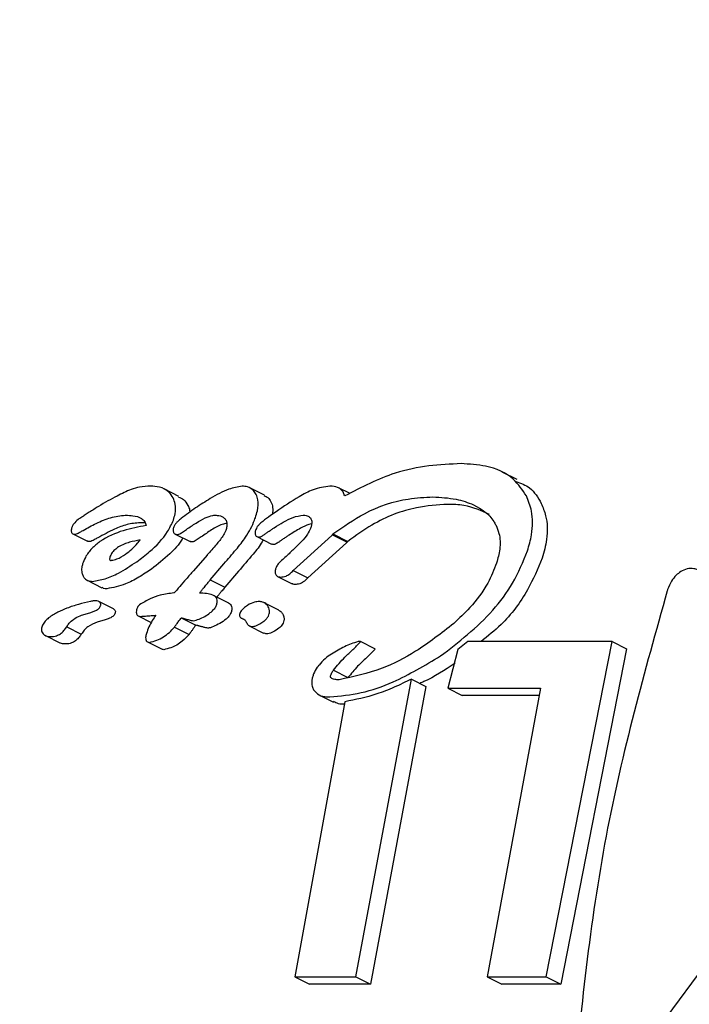
# Model space of a CAD drawing. Units: millimetres. Extents: x 384 to 1479, y 660 to 1427.
# Drawn here: x 607 to 608, y 1068 to 1069 of the extents above; entities that cross this region are included whole.
import ezdxf

# ---------------------------------------------------------------- set-up
doc = ezdxf.new("R2010")
doc.units = ezdxf.units.MM
doc.header["$LTSCALE"] = 100
doc.styles.add('SLDTEXTSTYLE0', font='TXT', dxfattribs={"width": 0.75})
doc.dimstyles.new('SLDDIMSTYLE3', dxfattribs={"dimtxt": 15.875, "dimasz": 8, "dimexe": 0, "dimexo": 0.0625, "dimgap": 3.96875, "dimtad": 2, "dimdec": 0, "dimrnd": 1e-09, "dimzin": 12, "dimdsep": 46, "dimtxsty": 'SLDTEXTSTYLE0', "dimblk1": 'DOT', "dimblk2": 'DOT', "dimsah": 1, "dimcen": 0.09, "dimse1": 1, "dimse2": 1, "dimadec": 0, "dimazin": 3, "dimtfac": 1, "dimtdec": 0, "dimtofl": 0, "dimtmove": 0, "dimatfit": 3, "dimldrblk": 'DOT', "dimfxl": 0, "dimfrac": 2, "dimtolj": 1, "dimtzin": 12, "dimarcsym": 0})

# ---------------------------------------------------------------- blocks, each defined once
blk = doc.blocks.new('_Dot')
at = {"color": 0, "linetype": 'ByBlock', "lineweight": -2}
blk.add_line((-0.5, 0), (-1, 0), dxfattribs=at)
at = {"color": 0, "linetype": 'ByBlock', "const_width": 0.5}
blk.add_lwpolyline([(-0.25, 0, 1), (0.25, 0, 1)], format="xyb", close=True, dxfattribs=at)
blk = doc.blocks.new('_D_10')
at = {"color": 7, "linetype": 'Continuous', "lineweight": 18}
blk.add_line((404.73142, 861.91952), (404.73142, 1246.12928), dxfattribs=at)
at = {"color": 7, "linetype": 'Continuous', "lineweight": 18, "xscale": 8, "yscale": 8}
for p, rotation in [((404.73142, 1246.12928), 90.0000000000004), ((404.73142, 861.91952), 270.0000000000004)]:
    blk.add_blockref('_Dot', p, dxfattribs=dict(at, rotation=rotation))
at = {"color": 7, "linetype": 'Continuous', "lineweight": 18, "insert": (384.26747, 1036.42961), "char_height": 15.875, "attachment_point": 1, "rotation": 90, "style": 'SLDTEXTSTYLE0'}
blk.add_mtext('384', dxfattribs=at)

msp = doc.modelspace()

# ---------------------------------------------------------------- linework, layer by layer
at = {"color": 7, "linetype": 'Continuous', "lineweight": 25}
for p, q in [((607.79499, 1068.76083), (607.78249, 1068.76713)), ((607.50922, 1068.74659), (607.49672, 1068.75289)), ((607.58158, 1068.74758), (607.56906, 1068.75389)), ((607.65387, 1068.74898), (607.64416, 1068.75387)), ((607.59135, 1068.73358), (607.58666, 1068.73032)), ((607.42689, 1068.72893), (607.42699, 1068.72899)), ((607.46392, 1068.73066), (607.4643, 1068.73066)), ((607.47674, 1068.72437), (607.47639, 1068.72437)), ((607.4807, 1068.72419), (607.47674, 1068.72437)), ((607.41964, 1068.71498), (607.43207, 1068.70871)), ((607.50619, 1068.71471), (607.51863, 1068.70844)), ((607.57519, 1068.71256), (607.58761, 1068.70628)), ((607.60585, 1068.68392), (607.63849, 1068.71363)), ((607.63849, 1068.71363), (607.63911, 1068.7142)), ((607.63911, 1068.7142), (607.63947, 1068.71482)), ((607.63911, 1068.7142), (607.65155, 1068.70793)), ((607.63947, 1068.71482), (607.65191, 1068.70854)), ((607.65091, 1068.70736), (607.61822, 1068.67767)), ((607.65155, 1068.70793), (607.65091, 1068.70736)), ((607.65191, 1068.70854), (607.65155, 1068.70793)), ((607.53301, 1068.69688), (607.5215, 1068.68353)), ((607.53323, 1068.69714), (607.53301, 1068.69688)), ((607.6007, 1068.69658), (607.59979, 1068.69577)), ((607.53571, 1068.67598), (607.54732, 1068.68962)), ((607.60585, 1068.68392), (607.61822, 1068.67767)), ((607.43183, 1068.67564), (607.44418, 1068.6694)), ((607.53571, 1068.67598), (607.54806, 1068.66974)), ((607.55969, 1068.68336), (607.54806, 1068.66974)), ((607.59266, 1068.67889), (607.60504, 1068.67265)), ((607.50528, 1068.6649), (607.50488, 1068.6649)), ((607.55089, 1068.65663), (607.53854, 1068.66286)), ((607.4539, 1068.65152), (607.44158, 1068.65775)), ((607.45388, 1068.65148), (607.45488, 1068.65079)), ((607.59359, 1068.65049), (607.58127, 1068.65672)), ((607.42792, 1068.64639), (607.43471, 1068.64854)), ((607.44706, 1068.64232), (607.44024, 1068.64017)), ((607.47486, 1068.64548), (607.48588, 1068.63991)), ((607.51127, 1068.64395), (607.52357, 1068.63773)), ((607.56207, 1068.64367), (607.56451, 1068.64245)), ((607.41416, 1068.63593), (607.41445, 1068.63632)), ((607.41445, 1068.63632), (607.42675, 1068.63011)), ((607.5055, 1068.63609), (607.51782, 1068.62987)), ((607.56854, 1068.63724), (607.58084, 1068.63103)), ((607.39642, 1068.62887), (607.40875, 1068.62266)), ((607.42675, 1068.63011), (607.42646, 1068.62971)), ((607.48278, 1068.62347), (607.49508, 1068.61726)), ((607.67492, 1068.61765), (607.66262, 1068.62386)), ((607.74508, 1068.61716), (607.73641, 1068.58431)), ((607.7535, 1068.62402), (607.74508, 1068.61716)), ((607.87536, 1068.62402), (607.7535, 1068.62402)), ((607.81973, 1068.34039), (607.87536, 1068.62402)), ((607.88766, 1068.61781), (607.83208, 1068.33416)), ((607.87536, 1068.62402), (607.88766, 1068.61781)), ((607.63987, 1068.59953), (607.65189, 1068.59346)), ((607.65875, 1068.34039), (607.70579, 1068.59204)), ((607.70579, 1068.59204), (607.71807, 1068.58585)), ((607.71807, 1068.58585), (607.6711, 1068.33416)), ((607.73641, 1068.58431), (607.81475, 1068.58431)), ((607.73641, 1068.58431), (607.74868, 1068.57812)), ((607.81475, 1068.58431), (607.76969, 1068.34039)), ((607.62757, 1068.57886), (607.63985, 1068.57266)), ((607.81361, 1068.57812), (607.74868, 1068.57812)), ((607.8657, 1068.23078), (608.12047, 1068.57578)), ((607.64955, 1068.57287), (607.60735, 1068.3404)), ((607.60735, 1068.3404), (607.65875, 1068.34039)), ((607.60735, 1068.3404), (607.61972, 1068.33417)), ((607.6711, 1068.33416), (607.61972, 1068.33417)), ((607.65875, 1068.34039), (607.6711, 1068.33416)), ((607.76969, 1068.34039), (607.81973, 1068.34039)), ((607.76969, 1068.34039), (607.78204, 1068.33416)), ((607.83208, 1068.33416), (607.78204, 1068.33416)), ((607.81973, 1068.34039), (607.83208, 1068.33416))]:
    msp.add_line(p, q, dxfattribs=at)
msp.add_arc((607.67473, 1068.61742), 0.000297, 343.95688, 50.24857, dxfattribs=at)
for points, knots in [([(607.74771, 1068.77429), (607.7387, 1068.77389), (607.72066, 1068.77311), (607.68745, 1068.76648), (607.66358, 1068.75424), (607.64936, 1068.74695)], [0, 0, 0, 0, 0.287394, 0.575228, 1, 1, 1, 1]), ([(607.80302, 1068.74702), (607.79962, 1068.75205), (607.79139, 1068.76427), (607.77135, 1068.77287), (607.75478, 1068.77386), (607.74771, 1068.77429)], [0, 0, 0, 0, 0.2868764, 0.6958951, 1, 1, 1, 1]), ([(607.79418, 1068.75916), (607.79827, 1068.75767), (607.80768, 1068.75425), (607.81268, 1068.7456), (607.81551, 1068.74071)], [0, 0, 0, 0, 0.434855, 1, 1, 1, 1]), ([(607.48521, 1068.75533), (607.48215, 1068.75519), (607.47689, 1068.75495), (607.46726, 1068.75218), (607.46095, 1068.7489), (607.45696, 1068.74683)], [0, 0, 0, 0, 0.3387288, 0.5821623, 1, 1, 1, 1]), ([(607.50438, 1068.74532), (607.50326, 1068.74705), (607.50049, 1068.75132), (607.49366, 1068.75473), (607.48778, 1068.75514), (607.48521, 1068.75533)], [0, 0, 0, 0, 0.276543, 0.683544, 1, 1, 1, 1]), ([(607.5626, 1068.75533), (607.55893, 1068.75462), (607.55003, 1068.75288), (607.53668, 1068.74537), (607.52321, 1068.73706), (607.5152, 1068.73095), (607.51117, 1068.72788)], [0, 0, 0, 0, 0.211749, 0.513328, 0.755386, 1, 1, 1, 1]), ([(607.57457, 1068.74833), (607.57389, 1068.74942), (607.57213, 1068.75228), (607.56801, 1068.75486), (607.56418, 1068.75519), (607.5626, 1068.75533)], [0, 0, 0, 0, 0.267659, 0.69768, 1, 1, 1, 1]), ([(607.63691, 1068.75533), (607.63218, 1068.75459), (607.62355, 1068.75325), (607.60798, 1068.74496), (607.59776, 1068.73797), (607.59135, 1068.73358)], [0, 0, 0, 0, 0.311236, 0.567777, 1, 1, 1, 1]), ([(607.64936, 1068.74695), (607.64896, 1068.74818), (607.64805, 1068.75098), (607.64456, 1068.75415), (607.64037, 1068.75525), (607.63755, 1068.75532), (607.63691, 1068.75533)], [0, 0, 0, 0, 0.227584, 0.521275, 0.891231, 1, 1, 1, 1]), ([(607.45696, 1068.74683), (607.45436, 1068.74549), (607.4491, 1068.74276), (607.44127, 1068.73815), (607.43607, 1068.7348), (607.43347, 1068.73313)], [0, 0, 0, 0, 0.327417, 0.6633, 1, 1, 1, 1]), ([(607.50457, 1068.72647), (607.5051, 1068.72828), (607.50652, 1068.73305), (607.50655, 1068.73974), (607.50503, 1068.74365), (607.50438, 1068.74532)], [0, 0, 0, 0, 0.259272, 0.68384, 1, 1, 1, 1]), ([(607.50893, 1068.74603), (607.51042, 1068.74546), (607.51392, 1068.74412), (607.51579, 1068.74087), (607.51687, 1068.73901)], [0, 0, 0, 0, 0.425658, 1, 1, 1, 1]), ([(607.57392, 1068.72858), (607.57454, 1068.73056), (607.57617, 1068.73579), (607.57662, 1068.74284), (607.57513, 1068.74682), (607.57457, 1068.74833)], [0, 0, 0, 0, 0.275861, 0.726383, 1, 1, 1, 1]), ([(607.58141, 1068.74726), (607.58252, 1068.74677), (607.58499, 1068.74567), (607.58634, 1068.74332), (607.58708, 1068.74202)], [0, 0, 0, 0, 0.4483699, 1, 1, 1, 1]), ([(607.58708, 1068.74202), (607.58768, 1068.74051), (607.58891, 1068.73743), (607.58851, 1068.73348), (607.5883, 1068.73146)], [0, 0, 0, 0, 0.488901, 1, 1, 1, 1]), ([(607.63947, 1068.71482), (607.64824, 1068.72097), (607.66885, 1068.73542), (607.6985, 1068.74489), (607.71699, 1068.74584), (607.72382, 1068.74619)], [0, 0, 0, 0, 0.318584, 0.748329, 1, 1, 1, 1]), ([(607.72382, 1068.74619), (607.73053, 1068.7458), (607.74275, 1068.74508), (607.76085, 1068.73913), (607.77221, 1068.7312), (607.77653, 1068.72345), (607.7771, 1068.72242)], [0, 0, 0, 0, 0.308521, 0.562411, 0.942141, 1, 1, 1, 1]), ([(607.80388, 1068.70058), (607.80516, 1068.70515), (607.80844, 1068.71689), (607.80842, 1068.73334), (607.80467, 1068.74285), (607.80302, 1068.74702)], [0, 0, 0, 0, 0.263845, 0.677523, 1, 1, 1, 1]), ([(607.51687, 1068.73901), (607.51752, 1068.73771), (607.51838, 1068.73598), (607.51837, 1068.73375), (607.51837, 1068.73319)], [0, 0, 0, 0, 0.750471, 1, 1, 1, 1]), ([(607.73631, 1068.73988), (607.72766, 1068.73934), (607.7071, 1068.73805), (607.6773, 1068.72681), (607.65864, 1068.71339), (607.65191, 1068.70854)], [0, 0, 0, 0, 0.317281, 0.753737, 1, 1, 1, 1]), ([(607.77188, 1068.73136), (607.76494, 1068.73449), (607.75411, 1068.73937), (607.74101, 1068.73975), (607.73631, 1068.73988)], [0, 0, 0, 0, 0.641216, 1, 1, 1, 1]), ([(607.81551, 1068.74071), (607.81689, 1068.73735), (607.8205, 1068.72853), (607.82122, 1068.71243), (607.81774, 1068.69967), (607.81628, 1068.69433)], [0, 0, 0, 0, 0.2633589, 0.6912894, 1, 1, 1, 1]), ([(607.42699, 1068.72899), (607.42601, 1068.72836), (607.42362, 1068.72684), (607.42079, 1068.7241), (607.41927, 1068.72163), (607.41889, 1068.72064), (607.41881, 1068.72042)], [0, 0, 0, 0, 0.298387, 0.726241, 0.938782, 1, 1, 1, 1]), ([(607.43347, 1068.73313), (607.43291, 1068.73276), (607.43178, 1068.73202), (607.42959, 1068.73061), (607.42796, 1068.72959), (607.42689, 1068.72893)], [0, 0, 0, 0, 0.257909, 0.515507, 1, 1, 1, 1]), ([(607.42825, 1068.71784), (607.43194, 1068.71988), (607.43962, 1068.72412), (607.4518, 1068.72931), (607.45982, 1068.7302), (607.46392, 1068.73066)], [0, 0, 0, 0, 0.310851, 0.647572, 1, 1, 1, 1]), ([(607.4643, 1068.73066), (607.46637, 1068.7306), (607.47113, 1068.73046), (607.47671, 1068.72887), (607.48049, 1068.72578), (607.4812, 1068.72321), (607.48154, 1068.72198)], [0, 0, 0, 0, 0.277973, 0.638455, 0.827198, 1, 1, 1, 1]), ([(607.47372, 1068.69138), (607.47732, 1068.69413), (607.48674, 1068.7013), (607.49849, 1068.71327), (607.50307, 1068.72322), (607.50457, 1068.72647)], [0, 0, 0, 0, 0.294384, 0.769559, 1, 1, 1, 1]), ([(607.51117, 1068.72788), (607.51024, 1068.72709), (607.50873, 1068.72581), (607.50679, 1068.72387), (607.50548, 1068.72227), (607.50501, 1068.72117), (607.50483, 1068.72074)], [0, 0, 0, 0, 0.382067, 0.615706, 0.850946, 1, 1, 1, 1]), ([(607.51558, 1068.71862), (607.5183, 1068.72049), (607.52352, 1068.72409), (607.53098, 1068.72831), (607.53652, 1068.73045), (607.53917, 1068.73063), (607.53981, 1068.73067)], [0, 0, 0, 0, 0.343311, 0.661495, 0.918243, 1, 1, 1, 1]), ([(607.53981, 1068.73067), (607.54093, 1068.73061), (607.54384, 1068.73045), (607.54725, 1068.72911), (607.54863, 1068.72707), (607.54908, 1068.72641)], [0, 0, 0, 0, 0.295673, 0.770767, 1, 1, 1, 1]), ([(607.54732, 1068.68962), (607.55078, 1068.69361), (607.55711, 1068.70092), (607.56665, 1068.71285), (607.57167, 1068.72233), (607.57367, 1068.72789), (607.57392, 1068.72858)], [0, 0, 0, 0, 0.330432, 0.6051047, 0.9508674, 1, 1, 1, 1]), ([(607.54908, 1068.72641), (607.54936, 1068.72565), (607.55002, 1068.72386), (607.5498, 1068.72054), (607.54908, 1068.71815), (607.54877, 1068.7171)], [0, 0, 0, 0, 0.289341, 0.688952, 1, 1, 1, 1]), ([(607.58666, 1068.73032), (607.58444, 1068.72877), (607.58106, 1068.72642), (607.57726, 1068.72306), (607.57518, 1068.72069), (607.57454, 1068.71925), (607.57426, 1068.7186)], [0, 0, 0, 0, 0.476235, 0.723844, 0.875839, 1, 1, 1, 1]), ([(607.58985, 1068.7201), (607.59239, 1068.72168), (607.5976, 1068.72494), (607.60591, 1068.72943), (607.61147, 1068.73025), (607.61434, 1068.73067)], [0, 0, 0, 0, 0.3152264, 0.6470612, 1, 1, 1, 1]), ([(607.61434, 1068.73067), (607.61514, 1068.73063), (607.61717, 1068.73052), (607.61955, 1068.72957), (607.62052, 1068.72812), (607.62087, 1068.72761)], [0, 0, 0, 0, 0.2991211, 0.751392, 1, 1, 1, 1]), ([(607.62087, 1068.72761), (607.62111, 1068.72695), (607.6217, 1068.72534), (607.62143, 1068.72244), (607.6208, 1068.72037), (607.62053, 1068.7195)], [0, 0, 0, 0, 0.29168, 0.70286, 1, 1, 1, 1]), ([(607.41881, 1068.72042), (607.41864, 1068.71992), (607.41826, 1068.7188), (607.41809, 1068.71724), (607.4184, 1068.71641), (607.41852, 1068.71607)], [0, 0, 0, 0, 0.318415, 0.718552, 1, 1, 1, 1]), ([(607.42124, 1068.71465), (607.42177, 1068.71473), (607.42319, 1068.71496), (607.42557, 1068.71634), (607.42736, 1068.71734), (607.42825, 1068.71784)], [0, 0, 0, 0, 0.229124, 0.614202, 1, 1, 1, 1]), ([(607.48154, 1068.72198), (607.47516, 1068.72077), (607.46233, 1068.71832), (607.44621, 1068.71168), (607.4354, 1068.70274), (607.43031, 1068.69591), (607.42856, 1068.69128), (607.42787, 1068.68944)], [0, 0, 0, 0, 0.327979, 0.659199, 0.786638, 0.915071, 1, 1, 1, 1]), ([(607.47639, 1068.72437), (607.47275, 1068.72401), (607.46571, 1068.72332), (607.45354, 1068.71858), (607.44536, 1068.71412), (607.4407, 1068.71156)], [0, 0, 0, 0, 0.313254, 0.607672, 1, 1, 1, 1]), ([(607.50483, 1068.72074), (607.5047, 1068.72029), (607.50434, 1068.71909), (607.50428, 1068.71743), (607.50466, 1068.71647), (607.50481, 1068.71609)], [0, 0, 0, 0, 0.263491, 0.70811, 1, 1, 1, 1]), ([(607.50783, 1068.71435), (607.50829, 1068.71442), (607.50977, 1068.71464), (607.51241, 1068.71646), (607.5145, 1068.71788), (607.51558, 1068.71862)], [0, 0, 0, 0, 0.174466, 0.5728714, 1, 1, 1, 1]), ([(607.54977, 1068.72379), (607.54846, 1068.72354), (607.5442, 1068.72273), (607.53677, 1068.71824), (607.53095, 1068.71432), (607.528, 1068.71234)], [0, 0, 0, 0, 0.179231, 0.583979, 1, 1, 1, 1]), ([(607.54877, 1068.7171), (607.548, 1068.71573), (607.54576, 1068.71173), (607.54036, 1068.70509), (607.53577, 1068.69998), (607.53323, 1068.69714)], [0, 0, 0, 0, 0.1876955, 0.5486011, 1, 1, 1, 1]), ([(607.57426, 1068.7186), (607.5741, 1068.71809), (607.5737, 1068.71677), (607.57354, 1068.715), (607.57391, 1068.71404), (607.57404, 1068.7137)], [0, 0, 0, 0, 0.2931964, 0.7476287, 1, 1, 1, 1]), ([(607.58272, 1068.71522), (607.58351, 1068.71579), (607.58507, 1068.71693), (607.58746, 1068.71854), (607.58906, 1068.71958), (607.58985, 1068.7201)], [0, 0, 0, 0, 0.334356, 0.66793, 1, 1, 1, 1]), ([(607.62053, 1068.7195), (607.6197, 1068.71787), (607.61649, 1068.71157), (607.60882, 1068.7043), (607.60285, 1068.69863), (607.6007, 1068.69658)], [0, 0, 0, 0, 0.182472, 0.70434, 1, 1, 1, 1]), ([(607.62132, 1068.72329), (607.62055, 1068.72316), (607.61753, 1068.72267), (607.61101, 1068.71917), (607.60553, 1068.71581), (607.6023, 1068.71382)], [0, 0, 0, 0, 0.122297, 0.481161, 1, 1, 1, 1]), ([(607.7771, 1068.72242), (607.77809, 1068.7201), (607.78061, 1068.71415), (607.78116, 1068.70297), (607.7788, 1068.69414), (607.77775, 1068.69023)], [0, 0, 0, 0, 0.26196, 0.672454, 1, 1, 1, 1]), ([(607.41852, 1068.71607), (607.41871, 1068.7158), (607.41913, 1068.71518), (607.42012, 1068.71472), (607.42091, 1068.71467), (607.42124, 1068.71465)], [0, 0, 0, 0, 0.301942, 0.707117, 1, 1, 1, 1]), ([(607.43366, 1068.70837), (607.43331, 1068.70838), (607.43272, 1068.70839), (607.43229, 1068.70867), (607.43211, 1068.70878)], [0, 0, 0, 0, 0.598362, 1, 1, 1, 1]), ([(607.4407, 1068.71156), (607.4397, 1068.71101), (607.43805, 1068.71008), (607.43585, 1068.70891), (607.43447, 1068.7084), (607.4338, 1068.70837), (607.43366, 1068.70837)], [0, 0, 0, 0, 0.424634, 0.705175, 0.941291, 1, 1, 1, 1]), ([(607.45095, 1068.69524), (607.45093, 1068.69515), (607.45085, 1068.69468), (607.4507, 1068.69393), (607.45072, 1068.69317), (607.45088, 1068.69275), (607.45109, 1068.69254), (607.45161, 1068.69248), (607.45346, 1068.69265), (607.45781, 1068.69372), (607.46557, 1068.6983), (607.47216, 1068.70432), (607.4759, 1068.70884), (607.47665, 1068.70975)], [0, 0, 0, 0, 0.008416, 0.04242, 0.069356, 0.080481, 0.09176, 0.101726, 0.137505, 0.283776, 0.526572, 0.905448, 1, 1, 1, 1]), ([(607.47665, 1068.70975), (607.47364, 1068.70919), (607.46761, 1068.70808), (607.46015, 1068.70525), (607.45503, 1068.70158), (607.45232, 1068.69856), (607.45138, 1068.69628), (607.45095, 1068.69524)], [0, 0, 0, 0, 0.3276008, 0.657493, 0.777771, 0.8988135, 1, 1, 1, 1]), ([(607.51256, 1068.7115), (607.51237, 1068.71116), (607.50976, 1068.7061), (607.50054, 1068.69653), (607.49127, 1068.6892), (607.48611, 1068.68513)], [0, 0, 0, 0, 0.031836, 0.461954, 1, 1, 1, 1]), ([(607.50481, 1068.71609), (607.50498, 1068.71583), (607.50543, 1068.71512), (607.50647, 1068.71446), (607.50743, 1068.71438), (607.50783, 1068.71435)], [0, 0, 0, 0, 0.2593739, 0.6845974, 1, 1, 1, 1]), ([(607.528, 1068.71234), (607.52694, 1068.7116), (607.52479, 1068.71013), (607.52212, 1068.70831), (607.52065, 1068.70812), (607.52028, 1068.70808)], [0, 0, 0, 0, 0.425865, 0.854409, 1, 1, 1, 1]), ([(607.58041, 1068.70992), (607.58015, 1068.70938), (607.57809, 1068.70504), (607.57063, 1068.69616), (607.56375, 1068.68812), (607.55969, 1068.68336)], [0, 0, 0, 0, 0.054776, 0.44127, 1, 1, 1, 1]), ([(607.57404, 1068.7137), (607.57423, 1068.71342), (607.57465, 1068.71278), (607.57563, 1068.7123), (607.57643, 1068.71224), (607.57676, 1068.71222)], [0, 0, 0, 0, 0.304824, 0.711398, 1, 1, 1, 1]), ([(607.57676, 1068.71222), (607.57728, 1068.71228), (607.57855, 1068.71243), (607.58058, 1068.71372), (607.58201, 1068.71472), (607.58272, 1068.71522)], [0, 0, 0, 0, 0.261767, 0.6336, 1, 1, 1, 1]), ([(607.59514, 1068.70895), (607.59448, 1068.70849), (607.59332, 1068.70768), (607.59165, 1068.70658), (607.59026, 1068.70602), (607.58948, 1068.70597), (607.58921, 1068.70595)], [0, 0, 0, 0, 0.338266, 0.595324, 0.856948, 1, 1, 1, 1]), ([(607.6023, 1068.71382), (607.60149, 1068.7133), (607.59989, 1068.71226), (607.5975, 1068.71065), (607.59593, 1068.70952), (607.59514, 1068.70895)], [0, 0, 0, 0, 0.33441, 0.667186, 1, 1, 1, 1]), ([(607.52028, 1068.70808), (607.51993, 1068.70809), (607.51932, 1068.7081), (607.51886, 1068.70839), (607.51866, 1068.70852)], [0, 0, 0, 0, 0.574584, 1, 1, 1, 1]), ([(607.58921, 1068.70595), (607.58884, 1068.70596), (607.58825, 1068.70597), (607.58782, 1068.70625), (607.58766, 1068.70635)], [0, 0, 0, 0, 0.628196, 1, 1, 1, 1]), ([(607.73037, 1068.61164), (607.74579, 1068.62349), (607.76842, 1068.64088), (607.79282, 1068.6737), (607.80009, 1068.69137), (607.80388, 1068.70058)], [0, 0, 0, 0, 0.505877, 0.742572, 1, 1, 1, 1]), ([(607.59979, 1068.69577), (607.59854, 1068.69466), (607.59648, 1068.69283), (607.59374, 1068.69012), (607.59186, 1068.68777), (607.59121, 1068.68612), (607.59095, 1068.68546)], [0, 0, 0, 0, 0.367247, 0.60372, 0.842813, 1, 1, 1, 1]), ([(607.81628, 1068.69433), (607.81253, 1068.68534), (607.8042, 1068.66538), (607.78541, 1068.64029), (607.77039, 1068.62851), (607.76466, 1068.62402)], [0, 0, 0, 0, 0.336012, 0.746892, 1, 1, 1, 1]), ([(607.42787, 1068.68944), (607.4276, 1068.68846), (607.4269, 1068.68588), (607.42697, 1068.68224), (607.42785, 1068.68011), (607.42823, 1068.6792)], [0, 0, 0, 0, 0.259558, 0.685015, 1, 1, 1, 1]), ([(607.43588, 1068.67472), (607.43958, 1068.67527), (607.44691, 1068.67636), (607.45981, 1068.6823), (607.46856, 1068.68801), (607.47372, 1068.69138)], [0, 0, 0, 0, 0.295093, 0.5844829, 1, 1, 1, 1]), ([(607.48611, 1068.68513), (607.48252, 1068.68273), (607.47533, 1068.67793), (607.46251, 1068.6712), (607.45353, 1068.66949), (607.44823, 1068.66848)], [0, 0, 0, 0, 0.290861, 0.581994, 1, 1, 1, 1]), ([(607.59095, 1068.68546), (607.59082, 1068.68499), (607.59048, 1068.68371), (607.59046, 1068.68194), (607.59089, 1068.6809), (607.59107, 1068.68048)], [0, 0, 0, 0, 0.259626, 0.697133, 1, 1, 1, 1]), ([(607.59495, 1068.67842), (607.59655, 1068.67849), (607.59923, 1068.67862), (607.60308, 1068.68107), (607.60494, 1068.68298), (607.60585, 1068.68392)], [0, 0, 0, 0, 0.42837, 0.719947, 1, 1, 1, 1]), ([(607.77775, 1068.69023), (607.77549, 1068.68452), (607.77017, 1068.67111), (607.75688, 1068.65357), (607.74623, 1068.64349), (607.74168, 1068.63917)], [0, 0, 0, 0, 0.297783, 0.699626, 1, 1, 1, 1]), ([(607.94786, 1068.68439), (607.94675, 1068.6848), (607.94402, 1068.68581), (607.93897, 1068.6858), (607.93515, 1068.68386), (607.93334, 1068.68295)], [0, 0, 0, 0, 0.266191, 0.651593, 1, 1, 1, 1]), ([(607.42823, 1068.6792), (607.42868, 1068.6785), (607.42986, 1068.67666), (607.43253, 1068.67502), (607.43491, 1068.67481), (607.43588, 1068.67472)], [0, 0, 0, 0, 0.26877, 0.702672, 1, 1, 1, 1]), ([(607.5215, 1068.68353), (607.52048, 1068.6824), (607.51843, 1068.68014), (607.51456, 1068.67574), (607.51174, 1068.67244), (607.50991, 1068.67031)], [0, 0, 0, 0, 0.259738, 0.520372, 1, 1, 1, 1]), ([(607.53275, 1068.67231), (607.53314, 1068.67278), (607.53383, 1068.67362), (607.53483, 1068.67484), (607.53541, 1068.6756), (607.53571, 1068.67598)], [0, 0, 0, 0, 0.390006, 0.694689, 1, 1, 1, 1]), ([(607.59107, 1068.68048), (607.59132, 1068.6801), (607.59192, 1068.6792), (607.59333, 1068.67852), (607.59447, 1068.67845), (607.59495, 1068.67842)], [0, 0, 0, 0, 0.299201, 0.701376, 1, 1, 1, 1]), ([(607.61822, 1068.67767), (607.61699, 1068.67643), (607.61486, 1068.67429), (607.61094, 1068.67228), (607.60863, 1068.67221), (607.6073, 1068.67217)], [0, 0, 0, 0, 0.3725228, 0.6397926, 1, 1, 1, 1]), ([(607.93334, 1068.68295), (607.93204, 1068.682), (607.92909, 1068.67984), (607.92505, 1068.67454), (607.92299, 1068.66988), (607.92209, 1068.66715), (607.92199, 1068.66684)], [0, 0, 0, 0, 0.244932, 0.555051, 0.949399, 1, 1, 1, 1]), ([(607.44823, 1068.66848), (607.44733, 1068.66851), (607.44584, 1068.66856), (607.44473, 1068.6693), (607.4443, 1068.6696)], [0, 0, 0, 0, 0.609599, 1, 1, 1, 1]), ([(607.50991, 1068.67031), (607.5095, 1068.66982), (607.50869, 1068.66885), (607.50714, 1068.66706), (607.50601, 1068.66574), (607.50528, 1068.6649)], [0, 0, 0, 0, 0.265729, 0.532982, 1, 1, 1, 1]), ([(607.52669, 1068.66481), (607.52727, 1068.66554), (607.52843, 1068.667), (607.53044, 1068.6695), (607.53189, 1068.67126), (607.53275, 1068.67231)], [0, 0, 0, 0, 0.289932, 0.578486, 1, 1, 1, 1]), ([(607.54806, 1068.66974), (607.54787, 1068.66949), (607.54732, 1068.66874), (607.54632, 1068.66753), (607.54551, 1068.66655), (607.5451, 1068.66607)], [0, 0, 0, 0, 0.1940495, 0.5967861, 1, 1, 1, 1]), ([(607.6073, 1068.67217), (607.60681, 1068.67218), (607.60599, 1068.6722), (607.60535, 1068.6726), (607.60509, 1068.67276)], [0, 0, 0, 0, 0.595859, 1, 1, 1, 1]), ([(607.50488, 1068.6649), (607.50112, 1068.66442), (607.49454, 1068.66358), (607.48472, 1068.66019), (607.47897, 1068.65673), (607.47605, 1068.65498)], [0, 0, 0, 0, 0.396203, 0.693597, 1, 1, 1, 1]), ([(607.54107, 1068.65473), (607.5413, 1068.65565), (607.54176, 1068.65751), (607.54148, 1068.65996), (607.5402, 1068.662), (607.53559, 1068.66453), (607.53059, 1068.66469), (607.52669, 1068.66481)], [0, 0, 0, 0, 0.107234, 0.215498, 0.308332, 0.459664, 1, 1, 1, 1]), ([(607.5451, 1068.66607), (607.54451, 1068.66535), (607.54334, 1068.66391), (607.54206, 1068.66239), (607.54141, 1068.66155), (607.54133, 1068.66145)], [0, 0, 0, 0, 0.46683, 0.934432, 1, 1, 1, 1]), ([(607.92199, 1068.66684), (607.90284, 1068.59852), (607.86397, 1068.45984), (607.84894, 1068.31073), (607.84131, 1068.23508)], [0, 0, 0, 0, 0.492647, 1, 1, 1, 1]), ([(607.43443, 1068.65784), (607.43113, 1068.65705), (607.42454, 1068.65547), (607.41538, 1068.65241), (607.40684, 1068.64878), (607.40056, 1068.64515), (607.39617, 1068.6412), (607.39415, 1068.63841), (607.39352, 1068.63661), (607.39332, 1068.63604)], [0, 0, 0, 0, 0.227875, 0.455794, 0.629144, 0.815216, 0.890114, 0.96569, 1, 1, 1, 1]), ([(607.4386, 1068.65833), (607.43819, 1068.65832), (607.43737, 1068.6583), (607.43597, 1068.65812), (607.43498, 1068.65794), (607.43443, 1068.65784)], [0, 0, 0, 0, 0.303214, 0.605526, 1, 1, 1, 1]), ([(607.43471, 1068.64854), (607.43565, 1068.64884), (607.43754, 1068.64944), (607.43991, 1068.65044), (607.44161, 1068.65175), (607.44259, 1068.65293), (607.44291, 1068.65381), (607.44306, 1068.65421)], [0, 0, 0, 0, 0.302113, 0.613295, 0.748441, 0.885708, 1, 1, 1, 1]), ([(607.44253, 1068.65701), (607.44234, 1068.65719), (607.4419, 1068.65761), (607.44063, 1068.6582), (607.43943, 1068.65827), (607.4386, 1068.65833)], [0, 0, 0, 0, 0.191377, 0.441542, 1, 1, 1, 1]), ([(607.44306, 1068.65421), (607.44313, 1068.65449), (607.44329, 1068.65512), (607.44313, 1068.65616), (607.44275, 1068.6567), (607.44253, 1068.65701)], [0, 0, 0, 0, 0.250095, 0.566549, 1, 1, 1, 1]), ([(607.45488, 1068.65079), (607.45509, 1068.65049), (607.45547, 1068.64997), (607.45561, 1068.64896), (607.45547, 1068.64829), (607.45541, 1068.64799)], [0, 0, 0, 0, 0.407624, 0.728423, 1, 1, 1, 1]), ([(607.47376, 1068.65163), (607.4736, 1068.65105), (607.47322, 1068.64971), (607.47316, 1068.64792), (607.47353, 1068.64698), (607.47367, 1068.64663)], [0, 0, 0, 0, 0.325393, 0.747597, 1, 1, 1, 1]), ([(607.47605, 1068.65498), (607.47577, 1068.65471), (607.47505, 1068.65404), (607.4742, 1068.65288), (607.47389, 1068.65198), (607.47376, 1068.65163)], [0, 0, 0, 0, 0.2852362, 0.7266688, 1, 1, 1, 1]), ([(607.52138, 1068.64142), (607.52301, 1068.64181), (607.52784, 1068.64294), (607.53375, 1068.64645), (607.53835, 1068.65044), (607.54027, 1068.65271), (607.54088, 1068.65425), (607.54107, 1068.65473)], [0, 0, 0, 0, 0.228726, 0.677265, 0.807965, 0.940329, 1, 1, 1, 1]), ([(607.55087, 1068.65658), (607.55095, 1068.65656), (607.55174, 1068.65633), (607.55283, 1068.65531), (607.55389, 1068.65353), (607.55408, 1068.65114), (607.55363, 1068.64941), (607.5534, 1068.6485)], [0, 0, 0, 0, 0.02999, 0.294703, 0.520952, 0.747165, 1, 1, 1, 1]), ([(607.56403, 1068.65204), (607.56328, 1068.65133), (607.56211, 1068.65023), (607.56091, 1068.64835), (607.56039, 1068.64681), (607.56045, 1068.64547), (607.56095, 1068.6444), (607.56181, 1068.64376), (607.56251, 1068.64347), (607.56279, 1068.64336)], [0, 0, 0, 0, 0.248948, 0.384815, 0.522677, 0.642417, 0.74625, 0.896735, 1, 1, 1, 1]), ([(607.57712, 1068.65766), (607.57583, 1068.65754), (607.57261, 1068.65726), (607.56801, 1068.65517), (607.56509, 1068.65288), (607.56403, 1068.65204)], [0, 0, 0, 0, 0.296806, 0.745128, 1, 1, 1, 1]), ([(607.57438, 1068.63719), (607.57666, 1068.63826), (607.57976, 1068.63971), (607.58325, 1068.64289), (607.58487, 1068.64518), (607.58559, 1068.64714), (607.58585, 1068.64912), (607.5857, 1068.65119), (607.58507, 1068.65261), (607.58477, 1068.65328)], [0, 0, 0, 0, 0.350821, 0.474915, 0.599552, 0.694173, 0.740574, 0.876551, 1, 1, 1, 1]), ([(607.58477, 1068.65328), (607.58431, 1068.65398), (607.58312, 1068.65579), (607.58044, 1068.65736), (607.57809, 1068.65757), (607.57712, 1068.65766)], [0, 0, 0, 0, 0.268236, 0.698755, 1, 1, 1, 1]), ([(607.59347, 1068.65028), (607.59417, 1068.64998), (607.5957, 1068.64932), (607.5966, 1068.64786), (607.5971, 1068.64706)], [0, 0, 0, 0, 0.4542908, 1, 1, 1, 1]), ([(607.41445, 1068.63632), (607.41515, 1068.63735), (607.41679, 1068.63973), (607.42063, 1068.64329), (607.4246, 1068.64527), (607.42722, 1068.64616), (607.42792, 1068.64639)], [0, 0, 0, 0, 0.202535, 0.472914, 0.859069, 1, 1, 1, 1]), ([(607.45541, 1068.64799), (607.45525, 1068.64758), (607.45495, 1068.64676), (607.45396, 1068.64555), (607.45184, 1068.6439), (607.44939, 1068.64308), (607.44754, 1068.64247), (607.44706, 1068.64232)], [0, 0, 0, 0, 0.1172155, 0.2353929, 0.3963184, 0.8451006, 1, 1, 1, 1]), ([(607.47367, 1068.64663), (607.47387, 1068.64635), (607.47433, 1068.64568), (607.47537, 1068.6452), (607.47618, 1068.64514), (607.47651, 1068.64512)], [0, 0, 0, 0, 0.304865, 0.715709, 1, 1, 1, 1]), ([(607.47651, 1068.64512), (607.47705, 1068.64513), (607.47812, 1068.64515), (607.47998, 1068.6453), (607.48129, 1068.64542), (607.48206, 1068.64549)], [0, 0, 0, 0, 0.293429, 0.585113, 1, 1, 1, 1]), ([(607.48983, 1068.64609), (607.48878, 1068.64459), (607.48659, 1068.64145), (607.48371, 1068.63627), (607.48246, 1068.63254), (607.48182, 1068.63064)], [0, 0, 0, 0, 0.3100595, 0.6488741, 1, 1, 1, 1]), ([(607.48206, 1068.64549), (607.4829, 1068.64556), (607.48463, 1068.64571), (607.48721, 1068.64592), (607.48896, 1068.64603), (607.48983, 1068.64609)], [0, 0, 0, 0, 0.3242437, 0.6618508, 1, 1, 1, 1]), ([(607.5055, 1068.63609), (607.50562, 1068.63625), (607.50621, 1068.63707), (607.50747, 1068.63878), (607.50926, 1068.64125), (607.5106, 1068.64305), (607.51127, 1068.64395)], [0, 0, 0, 0, 0.062593, 0.311014, 0.654783, 1, 1, 1, 1]), ([(607.51127, 1068.64395), (607.51155, 1068.64387), (607.5121, 1068.64372), (607.51318, 1068.64343), (607.51397, 1068.64321), (607.51449, 1068.64307)], [0, 0, 0, 0, 0.259136, 0.518272, 1, 1, 1, 1]), ([(607.51449, 1068.64307), (607.51562, 1068.64276), (607.51733, 1068.6423), (607.5196, 1068.64167), (607.52078, 1068.6415), (607.52138, 1068.64142)], [0, 0, 0, 0, 0.500299, 0.750585, 1, 1, 1, 1]), ([(607.5534, 1068.6485), (607.5531, 1068.64781), (607.5524, 1068.64614), (607.54959, 1068.64307), (607.54524, 1068.63984), (607.53995, 1068.63705), (607.53599, 1068.63539), (607.53405, 1068.63523), (607.5337, 1068.6352)], [0, 0, 0, 0, 0.0860187, 0.2064597, 0.4583333, 0.722353, 0.9500712, 1, 1, 1, 1]), ([(607.56279, 1068.64336), (607.56308, 1068.64324), (607.56366, 1068.643), (607.56454, 1068.64249), (607.56502, 1068.64195), (607.56529, 1068.64164)], [0, 0, 0, 0, 0.302838, 0.60542, 1, 1, 1, 1]), ([(607.5971, 1068.64706), (607.5975, 1068.64611), (607.59803, 1068.64484), (607.59816, 1068.6429), (607.59801, 1068.6414), (607.59748, 1068.63952), (607.59603, 1068.63719), (607.59318, 1068.63438), (607.58985, 1068.6323), (607.58743, 1068.63128), (607.5867, 1068.63098)], [0, 0, 0, 0, 0.170289, 0.2284655, 0.2869921, 0.385372, 0.4798313, 0.6247803, 0.8877871, 1, 1, 1, 1]), ([(607.39332, 1068.63604), (607.39319, 1068.6354), (607.39291, 1068.63392), (607.39343, 1068.63188), (607.39419, 1068.6308), (607.39459, 1068.63025)], [0, 0, 0, 0, 0.278919, 0.63183, 1, 1, 1, 1]), ([(607.40059, 1068.62798), (607.40236, 1068.62809), (607.40516, 1068.62826), (607.40919, 1068.63022), (607.412, 1068.63287), (607.41346, 1068.63494), (607.41416, 1068.63593)], [0, 0, 0, 0, 0.367865, 0.585315, 0.803161, 1, 1, 1, 1]), ([(607.44024, 1068.64017), (607.43748, 1068.63913), (607.43361, 1068.63768), (607.42916, 1068.63355), (607.42757, 1068.63128), (607.42675, 1068.63011)], [0, 0, 0, 0, 0.547394, 0.766134, 1, 1, 1, 1]), ([(607.48414, 1068.62316), (607.4863, 1068.62368), (607.49206, 1068.62505), (607.49975, 1068.62964), (607.50411, 1068.63453), (607.5055, 1068.63609)], [0, 0, 0, 0, 0.2903086, 0.7745312, 1, 1, 1, 1]), ([(607.52357, 1068.63773), (607.52261, 1068.63642), (607.52116, 1068.63446), (607.51949, 1068.63216), (607.51866, 1068.63102), (607.51818, 1068.63036), (607.51794, 1068.63003), (607.51782, 1068.62987)], [0, 0, 0, 0, 0.500221, 0.750102, 0.87505, 0.93727, 1, 1, 1, 1]), ([(607.52681, 1068.63685), (607.52653, 1068.63693), (607.52598, 1068.63708), (607.5249, 1068.63737), (607.5241, 1068.63759), (607.52357, 1068.63773)], [0, 0, 0, 0, 0.258522, 0.5168, 1, 1, 1, 1]), ([(607.5337, 1068.6352), (607.53311, 1068.63529), (607.53162, 1068.6355), (607.52937, 1068.63615), (607.52766, 1068.63662), (607.52681, 1068.63685)], [0, 0, 0, 0, 0.247671, 0.623864, 1, 1, 1, 1]), ([(607.56529, 1068.64164), (607.56546, 1068.64141), (607.56578, 1068.64095), (607.56631, 1068.64002), (607.56667, 1068.6393), (607.56689, 1068.63883)], [0, 0, 0, 0, 0.26455, 0.529808, 1, 1, 1, 1]), ([(607.56689, 1068.63883), (607.5672, 1068.63839), (607.56796, 1068.63731), (607.57004, 1068.63663), (607.57228, 1068.63654), (607.57378, 1068.637), (607.57438, 1068.63719)], [0, 0, 0, 0, 0.2038069, 0.4959844, 0.8012593, 1, 1, 1, 1]), ([(607.74168, 1068.63917), (607.73102, 1068.63086), (607.71141, 1068.61556), (607.6783, 1068.59855), (607.65671, 1068.59404), (607.64459, 1068.59151)], [0, 0, 0, 0, 0.343164, 0.63134, 1, 1, 1, 1]), ([(607.39459, 1068.63025), (607.39504, 1068.62985), (607.39591, 1068.62907), (607.39788, 1068.62818), (607.39954, 1068.62806), (607.40059, 1068.62798)], [0, 0, 0, 0, 0.279609, 0.540562, 1, 1, 1, 1]), ([(607.42646, 1068.62971), (607.42578, 1068.62873), (607.42439, 1068.62676), (607.42171, 1068.62419), (607.41801, 1068.62224), (607.41502, 1068.6218), (607.41317, 1068.62177), (607.4129, 1068.62177)], [0, 0, 0, 0, 0.1952358, 0.392716, 0.6083981, 0.9410894, 1, 1, 1, 1]), ([(607.48182, 1068.63064), (607.48167, 1068.63005), (607.48138, 1068.62891), (607.48106, 1068.62707), (607.4812, 1068.62557), (607.48154, 1068.6248), (607.48163, 1068.62458)], [0, 0, 0, 0, 0.27168, 0.525152, 0.867623, 1, 1, 1, 1]), ([(607.51782, 1068.62987), (607.51597, 1068.62788), (607.51138, 1068.62296), (607.50371, 1068.61864), (607.49846, 1068.61743), (607.49644, 1068.61696)], [0, 0, 0, 0, 0.294203, 0.72882, 1, 1, 1, 1]), ([(607.5867, 1068.63098), (607.5859, 1068.63076), (607.58402, 1068.63024), (607.582, 1068.63039), (607.58104, 1068.63099), (607.58089, 1068.63109)], [0, 0, 0, 0, 0.380754, 0.898861, 1, 1, 1, 1]), ([(607.4129, 1068.62177), (607.41227, 1068.62181), (607.411, 1068.62189), (607.40957, 1068.62216), (607.40894, 1068.62263), (607.4088, 1068.62274)], [0, 0, 0, 0, 0.431751, 0.865933, 1, 1, 1, 1]), ([(607.48163, 1068.62458), (607.48178, 1068.62436), (607.48217, 1068.62379), (607.48302, 1068.62326), (607.48379, 1068.6232), (607.48414, 1068.62316)], [0, 0, 0, 0, 0.261151, 0.672773, 1, 1, 1, 1]), ([(607.49644, 1068.61696), (607.49616, 1068.61697), (607.49565, 1068.61698), (607.49527, 1068.61722), (607.4951, 1068.61733)], [0, 0, 0, 0, 0.564245, 1, 1, 1, 1]), ([(607.63987, 1068.59953), (607.64301, 1068.60335), (607.64813, 1068.60958), (607.65623, 1068.61691), (607.66055, 1068.62133), (607.66271, 1068.62354)], [0, 0, 0, 0, 0.441203, 0.720472, 1, 1, 1, 1]), ([(607.66064, 1068.62377), (607.65873, 1068.62318), (607.65495, 1068.62201), (607.64929, 1068.61951), (607.64559, 1068.61756), (607.64373, 1068.61659)], [0, 0, 0, 0, 0.337076, 0.667796, 1, 1, 1, 1]), ([(607.67501, 1068.61733), (607.67307, 1068.61534), (607.66826, 1068.61039), (607.66009, 1068.60313), (607.65481, 1068.59661), (607.65215, 1068.59333)], [0, 0, 0, 0, 0.251457, 0.623848, 1, 1, 1, 1]), ([(607.66271, 1068.62354), (607.66272, 1068.62356), (607.66273, 1068.62361), (607.66277, 1068.62367), (607.66273, 1068.62373), (607.66271, 1068.6238), (607.66258, 1068.62389), (607.66199, 1068.624), (607.66128, 1068.62392), (607.66071, 1068.62379), (607.66064, 1068.62377)], [0, 0, 0, 0, 0.025083, 0.046981, 0.069569, 0.09706, 0.144595, 0.292586, 0.911622, 1, 1, 1, 1]), ([(607.64373, 1068.61659), (607.64186, 1068.61552), (607.63811, 1068.61339), (607.63252, 1068.60944), (607.62932, 1068.60583), (607.62769, 1068.60398)], [0, 0, 0, 0, 0.328292, 0.656311, 1, 1, 1, 1]), ([(607.63677, 1068.57701), (607.64558, 1068.57782), (607.66316, 1068.57944), (607.69496, 1068.59055), (607.71708, 1068.60372), (607.73037, 1068.61164)], [0, 0, 0, 0, 0.285786, 0.570635, 1, 1, 1, 1]), ([(607.62769, 1068.60398), (607.62719, 1068.60336), (607.62534, 1068.6011), (607.62333, 1068.59756), (607.62244, 1068.59463), (607.62216, 1068.59368)], [0, 0, 0, 0, 0.2018164, 0.7429336, 1, 1, 1, 1]), ([(607.74265, 1068.60543), (607.73392, 1068.59966), (607.72409, 1068.59315), (607.71396, 1068.58896), (607.71283, 1068.58849)], [0, 0, 0, 0, 0.887621, 1, 1, 1, 1]), ([(607.62216, 1068.59368), (607.62193, 1068.59266), (607.62134, 1068.59), (607.62155, 1068.58623), (607.62254, 1068.58405), (607.62297, 1068.58312)], [0, 0, 0, 0, 0.264165, 0.684562, 1, 1, 1, 1]), ([(607.63756, 1068.59349), (607.63751, 1068.59359), (607.63741, 1068.59382), (607.63736, 1068.59433), (607.63746, 1068.59473), (607.63751, 1068.59495)], [0, 0, 0, 0, 0.248433, 0.585702, 1, 1, 1, 1]), ([(607.63751, 1068.59495), (607.63772, 1068.59559), (607.63807, 1068.59671), (607.63881, 1068.598), (607.63936, 1068.5989), (607.6397, 1068.59932), (607.63987, 1068.59953)], [0, 0, 0, 0, 0.3933463, 0.6913966, 0.8438876, 1, 1, 1, 1]), ([(607.64459, 1068.59151), (607.64333, 1068.59155), (607.64142, 1068.5916), (607.63923, 1068.59222), (607.63806, 1068.59279), (607.63767, 1068.59333), (607.63756, 1068.59349)], [0, 0, 0, 0, 0.481548, 0.732227, 0.922736, 1, 1, 1, 1]), ([(607.70579, 1068.59204), (607.70093, 1068.58967), (607.6912, 1068.58492), (607.67235, 1068.57759), (607.65852, 1068.57473), (607.64955, 1068.57287)], [0, 0, 0, 0, 0.260261, 0.520576, 1, 1, 1, 1]), ([(607.62297, 1068.58312), (607.62401, 1068.58182), (607.62648, 1068.57871), (607.63168, 1068.57722), (607.63541, 1068.57707), (607.63677, 1068.57701)], [0, 0, 0, 0, 0.31327, 0.748152, 1, 1, 1, 1]), ([(607.64905, 1068.57082), (607.64733, 1068.57083), (607.64402, 1068.57086), (607.64133, 1068.57237), (607.64004, 1068.57309)], [0, 0, 0, 0, 0.51851, 1, 1, 1, 1])]:
    msp.add_open_spline(points, degree=3, knots=knots, dxfattribs=at)

# ---------------------------------------------------------------- dimensions: what is measured, and where the dimension line sits
at = {"color": 7, "linetype": 'Continuous', "lineweight": 18}
dim = msp.add_linear_dim(base=(404.73142, 1246.12928), p1=(848.10781, 861.91952), p2=(1025.98157, 1246.12928), angle=90, dimstyle='SLDDIMSTYLE3', dxfattribs=at)
dim.commit()
dim.dimension.update_dxf_attribs({"geometry": '_D_10', "text_midpoint": (404.73142, 1054.0244), "dimtype": 160})

doc.saveas('drawing.dxf')
